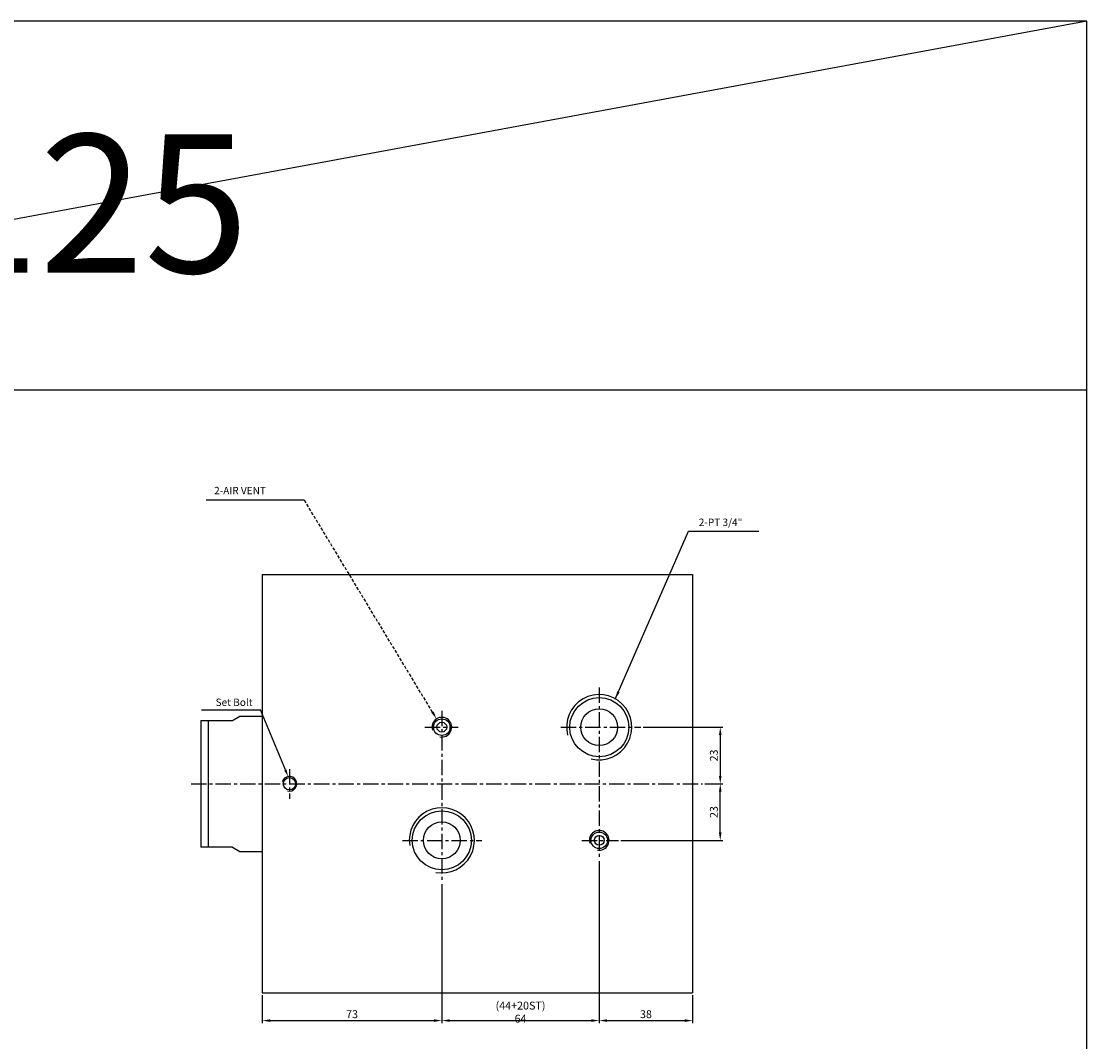
# Model space of a CAD drawing. Extents: x 5 to 4077, y -79 to 645.
# Drawn here: x 3644 to 4077, y 230 to 645 of the extents above; entities that cross this region are included whole.
import ezdxf

# ---------------------------------------------------------------- set-up
doc = ezdxf.new("R2010")
doc.units = 0
doc.header["$LTSCALE"] = 5
doc.header["$MEASUREMENT"] = 0
doc.header["$PDMODE"] = 34
doc.linetypes.add('CENTER', pattern=[2, 1.25, -0.25, 0.25, -0.25])
doc.linetypes.add('HIDDEN', pattern=[0.375, 0.25, -0.125])
doc.layers.get('0').update_dxf_attribs({"linetype": 'CONTINUOUS'})
doc.layers.get('Defpoints').update_dxf_attribs({"linetype": 'CONTINUOUS'})
doc.layers.add('HIDDEN', color=2, linetype='HIDDEN')
doc.layers.add('ML', color=3, linetype='CONTINUOUS')
doc.styles.add('GHS', font='romans', dxfattribs={"bigfont": 'ghs'})
doc.styles.add('치수', font='romans.shx', dxfattribs={"width": 0.7, "oblique": 10, "bigfont": 'fhg.shx'})
doc.dimstyles.new('NKPT', dxfattribs={"dimtxt": 3.2, "dimasz": 3.2, "dimexe": 1, "dimexo": 1, "dimgap": 1, "dimtad": 1, "dimdsep": 46, "dimtxsty": '치수', "dimcen": 0, "dimclrd": 7, "dimclre": 7, "dimclrt": 2, "dimaunit": 1, "dimazin": 2, "dimtm": 1e-09, "dimtfac": 0.7, "dimtmove": 0, "dimatfit": 3, "dimfxl": 0, "dimtolj": 1, "dimarcsym": 0})

# ---------------------------------------------------------------- blocks, each defined once
blk = doc.blocks.new('*D62')
at = {"layer": 'Defpoints', "color": 0}
for p in [(3895.95, 358.33), (3921.05, 335.33), (3928.27, 335.33)]:
    blk.add_point(p, dxfattribs=at)
at = {"layer": 'ML', "color": 7, "lineweight": -2}
for p, q in [((3896.95, 358.33), (3929.27, 358.33)), ((3928.27, 355.13), (3928.27, 338.53)), ((3922.05, 335.33), (3929.27, 335.33))]:
    blk.add_line(p, q, dxfattribs=at)
at = {"layer": 'ML', "color": 7}
for points in [[(3927.73, 355.13), (3928.8, 355.13), (3928.27, 358.33)], [(3927.73, 338.53), (3928.8, 338.53), (3928.27, 335.33)]]:
    blk.add_solid(points, dxfattribs=at)
at = {"layer": 'ML', "color": 2, "insert": (3925.67, 346.83), "char_height": 3.2, "attachment_point": 5, "rotation": 90, "style": '치수'}
blk.add_mtext('\\A1;23', dxfattribs=at)
blk = doc.blocks.new('*D63')
at = {"layer": 'Defpoints', "color": 0}
for p in [(3923.05, 335.33), (3928.27, 335.33), (3886.85, 312.33)]:
    blk.add_point(p, dxfattribs=at)
at = {"layer": 'ML', "color": 7, "lineweight": -2}
for p, q in [((3924.05, 335.33), (3929.27, 335.33)), ((3928.27, 315.53), (3928.27, 332.13)), ((3887.85, 312.33), (3929.27, 312.33))]:
    blk.add_line(p, q, dxfattribs=at)
at = {"layer": 'ML', "color": 7}
for points in [[(3927.73, 332.13), (3928.8, 332.13), (3928.27, 335.33)], [(3927.73, 315.53), (3928.8, 315.53), (3928.27, 312.33)]]:
    blk.add_solid(points, dxfattribs=at)
at = {"layer": 'ML', "color": 2, "insert": (3925.67, 323.83), "char_height": 3.2, "attachment_point": 5, "rotation": 90, "style": '치수'}
blk.add_mtext('\\A1;23', dxfattribs=at)
blk = doc.blocks.new('*D64')
at = {"layer": 'Defpoints', "color": 0}
for p in [(3815.05, 295.55), (3742.05, 250.33), (3815.05, 239.06)]:
    blk.add_point(p, dxfattribs=at)
at = {"layer": 'ML', "color": 7, "lineweight": -2}
for p, q in [((3815.05, 294.55), (3815.05, 238.06)), ((3742.05, 249.33), (3742.05, 238.06)), ((3745.25, 239.06), (3811.85, 239.06))]:
    blk.add_line(p, q, dxfattribs=at)
at = {"layer": 'ML', "color": 7}
for points in [[(3745.25, 239.59), (3745.25, 238.53), (3742.05, 239.06)], [(3811.85, 239.59), (3811.85, 238.53), (3815.05, 239.06)]]:
    blk.add_solid(points, dxfattribs=at)
at = {"layer": 'ML', "color": 2, "insert": (3778.55, 241.66), "char_height": 3.2, "attachment_point": 5, "style": '치수'}
blk.add_mtext('\\A1;73', dxfattribs=at)
blk = doc.blocks.new('*D65')
at = {"layer": 'Defpoints', "color": 0}
for p in [(3879.05, 304.92), (3815.05, 295.55), (3879.05, 239.06)]:
    blk.add_point(p, dxfattribs=at)
at = {"layer": 'ML', "color": 7, "lineweight": -2}
for p, q in [((3879.05, 303.92), (3879.05, 238.06)), ((3815.05, 294.55), (3815.05, 238.06)), ((3818.25, 239.06), (3875.85, 239.06))]:
    blk.add_line(p, q, dxfattribs=at)
at = {"layer": 'ML', "color": 7}
for points in [[(3818.25, 239.59), (3818.25, 238.53), (3815.05, 239.06)], [(3875.85, 239.59), (3875.85, 238.53), (3879.05, 239.06)]]:
    blk.add_solid(points, dxfattribs=at)
at = {"layer": 'ML', "color": 2, "insert": (3847.05, 242.5), "char_height": 3.2, "attachment_point": 5, "style": '치수'}
blk.add_mtext('\\A1;(44+20ST) 64', dxfattribs=at)
blk = doc.blocks.new('*D66')
at = {"layer": 'Defpoints', "color": 0}
for p in [(3879.05, 302.92), (3917.05, 250.33), (3917.05, 239.06)]:
    blk.add_point(p, dxfattribs=at)
at = {"layer": 'ML', "color": 7, "lineweight": -2}
for p, q in [((3879.05, 301.92), (3879.05, 238.06)), ((3917.05, 249.33), (3917.05, 238.06)), ((3882.25, 239.06), (3913.85, 239.06))]:
    blk.add_line(p, q, dxfattribs=at)
at = {"layer": 'ML', "color": 7}
for points in [[(3882.25, 239.59), (3882.25, 238.53), (3879.05, 239.06)], [(3913.85, 239.59), (3913.85, 238.53), (3917.05, 239.06)]]:
    blk.add_solid(points, dxfattribs=at)
at = {"layer": 'ML', "color": 2, "insert": (3898.05, 241.66), "char_height": 3.2, "attachment_point": 5, "style": '치수'}
blk.add_mtext('\\A1;38', dxfattribs=at)

msp = doc.modelspace()

# ---------------------------------------------------------------- linework, layer by layer
for p, q in [((4077.289, 645.256), (5.489, 645.256)), ((4077.289, -78.744), (4077.289, 645.256)), ((4077.289, 495.256), (5.489, 495.256))]:
    msp.add_line(p, q)
at = {"color": 7}
for p, q in [((3759.131, 450.651), (3719.213, 450.651)), ((3717.249, 365.325), (3741.289, 365.325)), ((3751.421, 340.97), (3741.289, 365.325))]:
    msp.add_line(p, q, dxfattribs=at)
for centre, radius, start, end in [((3879.05, 358.327), 13.25, 255.78483, 194.33554), ((3815.05, 358.327), 4, 259.03938, 197.26662), ((3815.05, 312.327), 13.25, 259.41703, 189.19157), ((3879.05, 312.327), 4, 259.03938, 197.26662)]:
    msp.add_arc(centre, radius, start, end, dxfattribs=at)
msp.add_solid([(3751.883, 341.162), (3752.574, 338.2), (3750.96, 340.778)], dxfattribs=at)
at = {"layer": 'HIDDEN', "color": 7}
msp.add_line((3811.253, 364.444), (3759.131, 450.651), dxfattribs=at)
msp.add_solid([(3811.709, 364.72), (3810.797, 364.168), (3812.909, 361.705)], dxfattribs=at)
at = {"layer": 'ML'}
for p, q in [((4077.289, 645.256), (155.489, -78.744)), ((3742.05, 420.327), (3742.05, 335.327)), ((3742.05, 420.327), (3917.05, 420.327)), ((3917.05, 420.327), (3917.05, 250.327)), ((3717.05, 361.095), (3717.05, 309.559)), ((3717.05, 361.095), (3729.935, 361.095)), ((3720.05, 361.095), (3720.05, 309.559)), ((3729.935, 361.095), (3732.935, 362.827)), ((3732.935, 362.827), (3742.05, 362.827)), ((3742.05, 335.327), (3742.05, 250.327)), ((3729.935, 309.559), (3717.05, 309.559)), ((3729.935, 309.559), (3732.935, 307.827)), ((3732.935, 307.827), (3742.05, 307.827)), ((3742.05, 250.327), (3917.05, 250.327))]:
    msp.add_line(p, q, dxfattribs=at)
at = {"layer": 'ML', "color": 1, "linetype": 'CENTER'}
for p, q in [((3879.05, 374.412), (3879.05, 304.922)), ((3815.05, 365.036), (3815.05, 295.546)), ((3808.127, 358.327), (3821.65, 358.327)), ((3863.388, 358.327), (3895.954, 358.327)), ((3753.05, 341.321), (3753.05, 329.188)), ((3713.05, 335.327), (3921.05, 335.327)), ((3799.02, 312.327), (3831.309, 312.327)), ((3871.943, 312.327), (3886.846, 312.327))]:
    msp.add_line(p, q, dxfattribs=at)
at = {"layer": 'ML'}
for centre, radius in [((3879.05, 358.327), 12), ((3879.05, 358.327), 7.5), ((3815.05, 358.327), 3.375), ((3815.05, 358.327), 2), ((3753.05, 335.327), 2.5), ((3815.05, 312.327), 12), ((3815.05, 312.327), 7.5), ((3879.05, 312.327), 3.375), ((3879.05, 312.327), 2)]:
    msp.add_circle(centre, radius, dxfattribs=at)
at = {"layer": 'ML', "color": 2}
msp.add_arc((3753.05, 335.327), 3, 254.67946, 164.77207, dxfattribs=at)

# ---------------------------------------------------------------- texts
at = {"layer": 'ML', "color": 7, "style": 'GHS'}
msp.add_text('%%C125', height=56.25, dxfattribs=at).set_placement((3551.877, 543.043))
at = {"layer": 'ML', "color": 2, "style": 'GHS'}
msp.add_text('2-AIR VENT', height=3, dxfattribs=at).set_placement((3722.45, 453.008))
at = {"layer": 'ML', "color": 2, "char_height": 3, "style": 'GHS'}
for s, insert, attachment_point in [('\\A1;', (3831.681, 485.438), 6), ('2-PT 3/4"', (3919.539, 441.233), 4), ('Set Bolt', (3738.078, 368.061), 6)]:
    msp.add_mtext(s, dxfattribs=dict(at, insert=insert, attachment_point=attachment_point))

# ---------------------------------------------------------------- dimensions: what is measured, and where the dimension line sits
at = {"layer": 'ML'}
for p1, p2, picture, middle in [((3895.954, 358.327), (3921.05, 335.327), '*D62', (3925.668, 346.827)), ((3886.846, 312.327), (3923.05, 335.327), '*D63', (3925.668, 323.827))]:
    dim = msp.add_linear_dim(base=(3928.268, 335.327), p1=p1, p2=p2, angle=90, dimstyle='NKPT', dxfattribs=at)
    dim.commit()
    dim.dimension.update_dxf_attribs({"geometry": picture, "text_midpoint": middle})
dim = msp.add_linear_dim(base=(3879.05, 239.06), p1=(3815.05, 295.546), p2=(3879.05, 304.922), text='(44+20ST) <>', dimstyle='NKPT', dxfattribs=at)
dim.commit()
dim.dimension.update_dxf_attribs({"geometry": '*D65', "text_midpoint": (3847.05, 242.499)})
for base, p1, p2, picture, middle in [((3917.05, 239.06), (3879.05, 302.922), (3917.05, 250.327), '*D66', (3898.05, 241.66)), ((3815.05, 239.06), (3742.05, 250.327), (3815.05, 295.546), '*D64', (3778.55, 241.66))]:
    dim = msp.add_linear_dim(base=base, p1=p1, p2=p2, dimstyle='NKPT', dxfattribs=at)
    dim.commit()
    dim.dimension.update_dxf_attribs({"geometry": picture, "text_midpoint": middle})

# ---------------------------------------------------------------- leaders
at = {"layer": 'ML', "color": 2, "annotation_type": 0, "has_hookline": 1, "hookline_direction": 0, "text_width": 24.429}
msp.add_leader([(3885.547, 369.708), (3915.339, 437.947), (3918.539, 437.947)], dimstyle='NKPT', dxfattribs=at)

doc.saveas('drawing.dxf')
